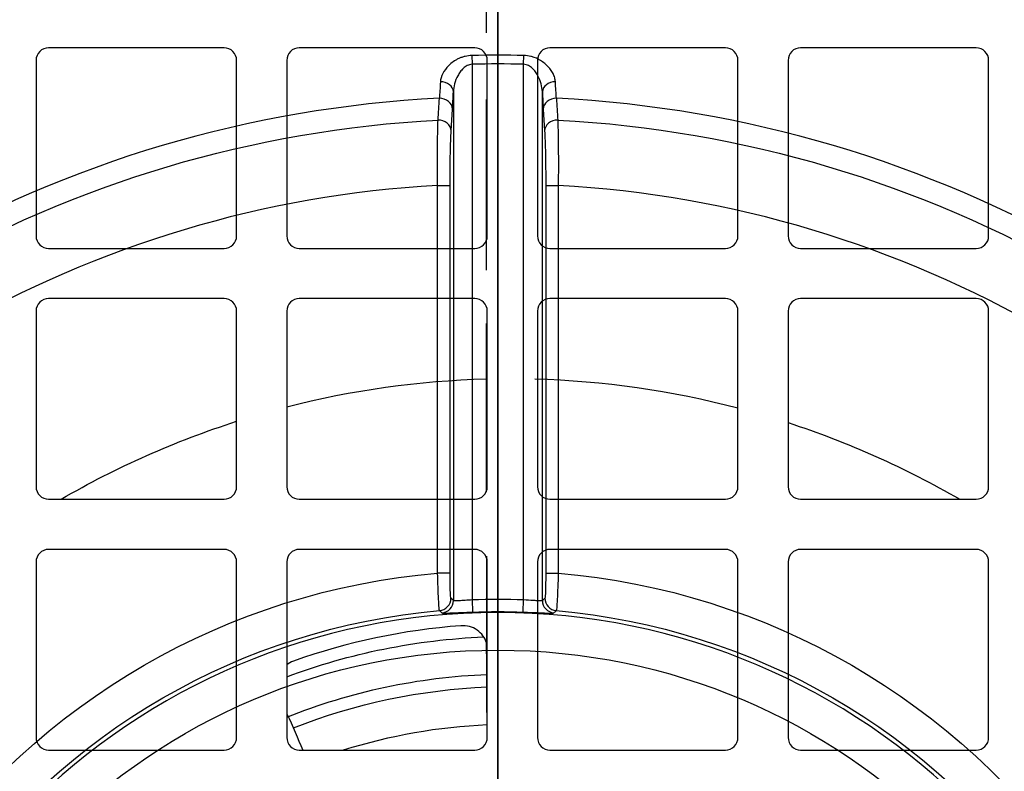
# Model space of a CAD drawing. Units: millimetres. Extents: x -125 to 125, y -133 to 142.
# Drawn here: x -19 to 20, y 20 to 50 of the extents above; entities that cross this region are included whole.
import ezdxf

# ---------------------------------------------------------------- set-up
doc = ezdxf.new("R2010")
doc.units = ezdxf.units.MM
for name, color, linetype, true_color in [('TOP$1', 7, 'CONTINUOUS', 0xffffff), ('TOP$2', 7, 'CONTINUOUS', 0xffffff), ('TOP$4', 7, 'CONTINUOUS', 0xffffff)]:
    doc.layers.add(name, color=color, linetype=linetype, true_color=true_color)

msp = doc.modelspace()

# ---------------------------------------------------------------- linework, layer by layer
at = {"layer": 'TOP$1', "color": 132, "linetype": 'CONTINUOUS'}
for p, q in [((-1.033, 48.764), (-1.026, 48.414)), ((1.026, 48.414), (1.033, 48.764)), ((-1.026, 48.414), (-1.026, 27.068)), ((1.026, 27.068), (1.026, 48.414)), ((-1.775, 47.314), (-1.775, 27.034)), ((1.775, 27.034), (1.775, 47.314)), ((-1.864, 45.753), (-1.812, 46.623)), ((1.812, 46.623), (1.864, 45.753)), ((-2.407, 43.583), (-1.908, 43.583)), ((-2.407, 28.125), (-2.407, 43.583)), ((-1.908, 28.125), (-1.908, 43.583)), ((1.908, 43.583), (2.407, 43.583)), ((1.908, 43.583), (1.908, 28.125)), ((2.407, 43.583), (2.407, 28.125)), ((-1.908, 28.125), (-2.407, 28.125)), ((1.908, 28.125), (2.407, 28.125)), ((-1.775, 27.034), (-1.874, 27.125)), ((1.874, 27.125), (1.775, 27.034)), ((-1.026, 27.068), (-1.007, 26.569)), ((1.007, 26.569), (1.026, 27.068))]:
    msp.add_line(p, q, dxfattribs=at)
for radius in [124.965, 25.051]:
    msp.add_circle((0, 0), radius, dxfattribs=at)
at = {"layer": 'TOP$1', "color": 132, "linetype": 'CONTINUOUS', "extrusion": (0, 0, -1)}
msp.add_circle((0, 0), 55.774, dxfattribs=at)
for radius, start, end in [(83.956, 35.00936, 144.99064), (46.247, 32.9575, 87.0425), (46.247, 92.9575, 147.0425), (28.228, 34.8925, 85.1075), (28.228, 94.8925, 145.1075), (27.088, 87.8298, 92.1702), (26.729, 35.0013, 84.9987), (26.588, 87.8298, 92.1702), (26.729, 95.0013, 144.9987)]:
    msp.add_arc((0, 0), radius, start, end, dxfattribs=at)
at = {"layer": 'TOP$1', "color": 132, "linetype": 'CONTINUOUS'}
for radius, start, end in [(82.956, 34.69698, 145.30302), (48.775, 88.7863, 91.2137), (48.425, 88.7863, 91.2137), (47.113, 92.8382, 147.1618), (47.113, 32.8382, 87.1618), (43.649, 93.1617, 146.8383), (43.649, 33.1617, 86.8383), (26.551, 0, 180)]:
    msp.add_arc((0, 0), radius, start, end, dxfattribs=at)
for centre, major_axis, ratio, start_param, end_param in [((-2.275, 47.314), (0.499, -0.023), 0.799167, 0.058091, 1.64639), ((2.275, 47.314), (-0.499, -0.023), 0.799167, 4.636796, 6.225094), ((-2.311, 46.623), (0.499, -0.03), 0.864715, 0.069541, 1.665746), ((2.311, 46.623), (-0.499, -0.03), 0.864715, 4.617439, 6.213645), ((-2.364, 45.753), (0.499, -0.03), 0.864665, 0.069529, 1.667534), ((2.364, 45.753), (-0.499, -0.03), 0.864665, 4.615651, 6.213657), ((-2.374, 27.125), (-0.338, -0.369), 0.99888, 0.829601, 2.311992), ((2.374, 27.125), (0.338, -0.369), 0.99888, 3.971194, 5.453584), ((-2.275, 27.034), (-0.338, -0.368), 0.998877, 0.827935, 2.313658), ((2.275, 27.034), (0.338, -0.368), 0.998877, 3.969528, 5.45525)]:
    msp.add_ellipse(centre, major_axis=major_axis, ratio=ratio, start_param=start_param, end_param=end_param, dxfattribs=at)
for points, knots in [([(-1.033, 48.764), (-1.129, 48.762), (-1.268, 48.743), (-1.444, 48.69), (-1.566, 48.64), (-1.792, 48.521), (-1.968, 48.369), (-2.163, 48.128), (-2.263, 47.932), (-2.291, 47.768), (-2.294, 47.714)], [0, 0, 0, 0, 0.125, 0.1875, 0.25, 0.3125, 0.5625, 0.625, 0.875, 1, 1, 1, 1]), ([(2.294, 47.714), (2.291, 47.768), (2.272, 47.877), (2.206, 48.043), (2.069, 48.263), (1.835, 48.498), (1.533, 48.663), (1.27, 48.743), (1.129, 48.762), (1.033, 48.764)], [0, 0, 0, 0, 0.125, 0.25, 0.375, 0.625, 0.8125, 0.875, 1, 1, 1, 1]), ([(-1.026, 48.414), (-1.093, 48.402), (-1.229, 48.377), (-1.385, 48.253), (-1.507, 48.113), (-1.633, 47.908), (-1.742, 47.637), (-1.764, 47.422), (-1.775, 47.314)], [0, 0, 0, 0, 0.124918, 0.249934, 0.374931, 0.500204, 0.749608, 1, 1, 1, 1]), ([(1.775, 47.314), (1.764, 47.422), (1.742, 47.636), (1.633, 47.907), (1.507, 48.113), (1.385, 48.253), (1.229, 48.377), (1.093, 48.402), (1.026, 48.414)], [0, 0, 0, 0, 0.249799, 0.499443, 0.624629, 0.749779, 0.874904, 1, 1, 1, 1]), ([(-2.407, 43.583), (-2.409, 43.794), (-2.412, 44.318), (-2.411, 45.097), (-2.401, 45.769), (-2.391, 46.061), (-2.386, 46.186)], [0, 0, 0, 0, 0.201981, 0.500245, 0.787289, 1, 1, 1, 1]), ([(2.386, 46.186), (2.391, 46.061), (2.401, 45.769), (2.411, 45.067), (2.413, 44.28), (2.409, 43.757), (2.407, 43.583)], [0, 0, 0, 0, 0.212932, 0.500467, 0.833127, 1, 1, 1, 1]), ([(-1.908, 43.583), (-1.908, 43.804), (-1.907, 44.019), (-1.903, 44.442), (-1.9, 44.647), (-1.892, 45.024), (-1.888, 45.202), (-1.877, 45.51), (-1.871, 45.642), (-1.864, 45.753)], [0, 0, 0, 0, 0.25, 0.25, 0.5, 0.5, 0.75, 0.75, 1, 1, 1, 1]), ([(1.864, 45.753), (1.871, 45.642), (1.877, 45.509), (1.888, 45.2), (1.892, 45.023), (1.9, 44.646), (1.903, 44.44), (1.907, 44.019), (1.908, 43.804), (1.908, 43.583)], [0, 0, 0, 0, 0.25, 0.25, 0.5, 0.5, 0.75, 0.75, 1, 1, 1, 1]), ([(-2.33, 26.627), (-2.335, 26.655), (-2.345, 26.71), (-2.367, 27.058), (-2.389, 27.548), (-2.401, 27.932), (-2.407, 28.125)], [0, 0, 0, 0, 0.248183, 0.499773, 0.749474, 1, 1, 1, 1]), ([(-1.874, 27.125), (-1.879, 27.129), (-1.883, 27.158), (-1.891, 27.262), (-1.895, 27.337), (-1.904, 27.613), (-1.908, 27.867), (-1.908, 28.125)], [0, 0, 0, 0, 0.25, 0.25, 0.5, 0.5, 1, 1, 1, 1]), ([(1.908, 28.125), (1.908, 27.996), (1.907, 27.869), (1.904, 27.631), (1.901, 27.522), (1.892, 27.245), (1.883, 27.133), (1.874, 27.125)], [0, 0, 0, 0, 0.25, 0.25, 0.5, 0.5, 1, 1, 1, 1]), ([(2.407, 28.125), (2.401, 27.933), (2.389, 27.549), (2.367, 27.059), (2.345, 26.71), (2.335, 26.655), (2.33, 26.627)], [0, 0, 0, 0, 0.249985, 0.499789, 0.751601, 1, 1, 1, 1]), ([(-1.775, 27.034), (-1.762, 27.031), (-1.735, 27.024), (-1.562, 27.032), (-1.314, 27.049), (-1.122, 27.062), (-1.026, 27.068)], [0, 0, 0, 0, 0.239754, 0.499731, 0.749186, 1, 1, 1, 1]), ([(1.026, 27.068), (1.155, 27.06), (1.348, 27.048), (1.58, 27.031), (1.735, 27.024), (1.762, 27.031), (1.775, 27.034)], [0, 0, 0, 0, 0.334366, 0.4993, 0.759788, 1, 1, 1, 1]), ([(-2.233, 26.536), (-2.229, 26.532), (-2.201, 26.529), (-2.115, 26.528), (-1.96, 26.531), (-1.717, 26.54), (-1.432, 26.552), (-1.243, 26.56), (-1.086, 26.566), (-1.007, 26.569)], [0, 0, 0, 0, 0.1875, 0.25, 0.375, 0.6875, 0.75, 0.875, 1, 1, 1, 1]), ([(1.007, 26.569), (1.126, 26.564), (1.28, 26.558), (1.504, 26.549), (1.678, 26.542), (1.925, 26.532), (2.156, 26.526), (2.228, 26.531), (2.233, 26.536)], [0, 0, 0, 0, 0.1875, 0.25, 0.375, 0.5, 0.75, 1, 1, 1, 1])]:
    msp.add_open_spline(points, degree=3, knots=knots, dxfattribs=at)
for points in [[(-2.294, 47.714), (-2.307, 47.475), (-2.32, 47.255), (-2.333, 47.055)], [(2.333, 47.055), (2.32, 47.255), (2.307, 47.475), (2.294, 47.714)], [(-1.812, 46.623), (-1.799, 46.833), (-1.787, 47.063), (-1.775, 47.314)], [(1.775, 47.314), (1.787, 47.063), (1.799, 46.833), (1.812, 46.623)], [(-2.386, 46.186), (-2.368, 46.476), (-2.351, 46.766), (-2.333, 47.055)], [(2.333, 47.055), (2.351, 46.766), (2.368, 46.476), (2.386, 46.186)], [(-2.33, 26.627), (-2.298, 26.597), (-2.265, 26.567), (-2.233, 26.536)], [(2.233, 26.536), (2.265, 26.567), (2.298, 26.597), (2.33, 26.627)]]:
    msp.add_open_spline(points, degree=3, dxfattribs=at)
at = {"layer": 'TOP$2', "color": 132, "linetype": 'CONTINUOUS'}
for p, q in [((-10.923, 49.069), (-17.923, 49.069)), ((-0.923, 49.069), (-7.923, 49.069)), ((9.077, 49.069), (2.077, 49.069)), ((19.077, 49.069), (12.077, 49.069)), ((-18.423, 48.569), (-18.423, 41.569)), ((-10.423, 41.569), (-10.423, 48.569)), ((-8.423, 48.569), (-8.423, 41.569)), ((-0.423, 41.569), (-0.423, 48.569)), ((1.577, 48.569), (1.577, 41.569)), ((9.577, 41.569), (9.577, 48.569)), ((11.577, 48.569), (11.577, 41.569)), ((19.577, 41.569), (19.577, 48.569)), ((-17.923, 41.069), (-10.923, 41.069)), ((-7.923, 41.069), (-0.923, 41.069)), ((2.077, 41.069), (9.077, 41.069)), ((12.077, 41.069), (19.077, 41.069)), ((-10.923, 39.069), (-17.923, 39.069)), ((-0.923, 39.069), (-7.923, 39.069)), ((9.077, 39.069), (2.077, 39.069)), ((19.077, 39.069), (12.077, 39.069)), ((-18.423, 38.569), (-18.423, 31.569)), ((-10.423, 31.569), (-10.423, 38.569)), ((-8.423, 38.569), (-8.423, 31.569)), ((-0.423, 31.569), (-0.423, 38.569)), ((1.577, 38.569), (1.577, 31.569)), ((9.577, 31.569), (9.577, 38.569)), ((11.577, 38.569), (11.577, 31.569)), ((19.577, 31.569), (19.577, 38.569)), ((-17.923, 31.069), (-10.923, 31.069)), ((-7.923, 31.069), (-0.923, 31.069)), ((2.077, 31.069), (9.077, 31.069)), ((12.077, 31.069), (19.077, 31.069)), ((-10.923, 29.069), (-17.923, 29.069)), ((-0.923, 29.069), (-7.923, 29.069)), ((9.077, 29.069), (2.077, 29.069)), ((19.077, 29.069), (12.077, 29.069)), ((-18.423, 28.569), (-18.423, 21.569)), ((-10.423, 21.569), (-10.423, 28.569)), ((-8.423, 28.569), (-8.423, 21.569)), ((-0.423, 21.569), (-0.423, 28.569)), ((1.577, 28.569), (1.577, 21.569)), ((9.577, 21.569), (9.577, 28.569)), ((11.577, 28.569), (11.577, 21.569)), ((19.577, 21.569), (19.577, 28.569)), ((-17.923, 21.069), (-10.923, 21.069)), ((-7.923, 21.069), (-0.923, 21.069)), ((2.077, 21.069), (9.077, 21.069)), ((12.077, 21.069), (19.077, 21.069))]:
    msp.add_line(p, q, dxfattribs=at)
at = {"layer": 'TOP$2', "color": 132, "linetype": 'CONTINUOUS', "extrusion": (0, 0, -1)}
msp.add_circle((-0.577, 0.069), 77, dxfattribs=at)
at = {"layer": 'TOP$2', "color": 132, "linetype": 'CONTINUOUS'}
for centre, radius, start, end in [((-17.923, 48.569), 0.5, 90, 180), ((-10.923, 48.569), 0.5, 0, 90), ((-7.923, 48.569), 0.5, 90, 180), ((-0.923, 48.569), 0.5, 0, 90), ((2.077, 48.569), 0.5, 90, 180), ((9.077, 48.569), 0.5, 0, 90), ((12.077, 48.569), 0.5, 90, 180), ((19.077, 48.569), 0.5, 0, 90), ((-17.923, 41.569), 0.5, 180, 270), ((-10.923, 41.569), 0.5, 270, 0), ((-7.923, 41.569), 0.5, 180, 270), ((-0.923, 41.569), 0.5, 270, 0), ((2.077, 41.569), 0.5, 180, 270), ((9.077, 41.569), 0.5, 270, 360), ((12.077, 41.569), 0.5, 180, 270), ((19.077, 41.569), 0.5, 270, 360), ((-17.923, 38.569), 0.5, 90, 180), ((-10.923, 38.569), 0.5, 0, 90), ((-7.923, 38.569), 0.5, 90, 180), ((-0.923, 38.569), 0.5, 0, 90), ((2.077, 38.569), 0.5, 90, 180), ((9.077, 38.569), 0.5, 0, 90), ((12.077, 38.569), 0.5, 90, 180), ((19.077, 38.569), 0.5, 0, 90), ((-17.923, 31.569), 0.5, 180, 270), ((-10.923, 31.569), 0.5, 270, 0), ((-7.923, 31.569), 0.5, 180, 270), ((-0.923, 31.569), 0.5, 270, 0), ((2.077, 31.569), 0.5, 180, 270), ((9.077, 31.569), 0.5, 270, 360), ((12.077, 31.569), 0.5, 180, 270), ((19.077, 31.569), 0.5, 270, 360), ((-17.923, 28.569), 0.5, 90, 180), ((-10.923, 28.569), 0.5, 0, 90), ((-7.923, 28.569), 0.5, 90, 180), ((-0.923, 28.569), 0.5, 0, 90), ((2.077, 28.569), 0.5, 90, 180), ((9.077, 28.569), 0.5, 0, 90), ((12.077, 28.569), 0.5, 90, 180), ((19.077, 28.569), 0.5, 0, 90), ((0.497, 0.1), 26, 94.3493, 109.4463), ((-17.923, 21.569), 0.5, 180, 270), ((-10.923, 21.569), 0.5, 270, 360), ((-7.923, 21.569), 0.5, 180, 270), ((-0.923, 21.569), 0.5, 270, 0), ((2.077, 21.569), 0.5, 180, 270), ((9.077, 21.569), 0.5, 270, 360), ((12.077, 21.569), 0.5, 180, 270), ((19.077, 21.569), 0.5, 270, 0)]:
    msp.add_arc(centre, radius, start, end, dxfattribs=at)
at = {"layer": 'TOP$2', "color": 132, "linetype": 'CONTINUOUS', "extrusion": (0, 0, -1)}
for radius, start, end in [(35.782, 75.564, 88.4502), (35.782, 91.5594, 104.7), (35.782, 59.9387, 72.2307), (35.782, 108.0385, 120.061), (25.5, 69.525, 87.6319), (24, 68.1863, 87.8063), (23.5, 68.3888, 87.7613), (22, 72.3937, 87.6038)]:
    msp.add_arc((-0.497, 0.1), radius, start, end, dxfattribs=at)
at = {"layer": 'TOP$2', "color": 132, "linetype": 'CONTINUOUS'}
for points, degree in [([(-0.468, 57.987), (-0.469, 53.546), (-0.469, 49.664)], 2), ([(-0.469, 47.013), (-0.47, 43.326), (-0.47, 40.201)], 2), ([(-0.47, 38.082), (-0.47, 36.932), (-0.47, 35.869)], 2), ([(-8.159, 24.617), (-8.25, 24.57), (-8.341, 24.524), (-8.423, 24.468)], 3), ([(-8.413, 22.518), (-8.196, 22.019), (-7.985, 21.534), (-7.782, 21.066)], 3)]:
    msp.add_open_spline(points, degree=degree, dxfattribs=at)
for points, degree, knots in [([(-0.47, 35.869), (-0.47, 35.26), (-0.47, 34.038), (-0.469, 32.539), (-0.467, 31.654), (-0.467, 31.37)], 3, [0, 0, 0, 0, 0.402404, 0.808092, 1, 1, 1, 1]), ([(-0.461, 28.792), (-0.46, 28.482), (-0.456, 27.298), (-0.451, 26.171), (-0.448, 25.338)], 3, [0, 0, 0, 0, 0.259801, 1, 1, 1, 1]), ([(-0.448, 25.338), (-0.49, 25.436), (-0.574, 25.631), (-0.816, 25.861), (-1.125, 26.017), (-1.357, 26.022), (-1.474, 26.025)], 3, [0, 0, 0, 0, 0.257499, 0.508677, 0.752454, 1, 1, 1, 1]), ([(-0.427, 21.516), (-0.432, 22.194), (-0.437, 22.921), (-0.444, 24.081), (-0.45, 25.344)], 2, [0, 0, 0, 0.386456, 0.386456, 1, 1, 1])]:
    msp.add_open_spline(points, degree=degree, knots=knots, dxfattribs=at)
at = {"layer": 'TOP$4', "color": 132, "linetype": 'CONTINUOUS'}
for p, q in [((0, 124.965, -59), (0, 0, -59)), ((0, 124.858, -62.07), (0, 0, -62.07)), ((0, 122.859, -64), (0, -122.859, -64)), ((0, -76.931, -351.1), (0, 77.069, -351.1)), ((0, 59.069, -286.1), (0, -58.931, -286.1)), ((0, 53.237, -66.843), (0, 36.848, -66.843)), ((0, 53.078, -82.2), (0, 36.42, -82.2)), ((0, 37.41, -82), (0, 52.442, -82)), ((0, 47.75, -97.2), (0, 50.942, -97.2)), ((0, 48.241, -58), (0, 50.559, -58)), ((0, 40.059, -89.7), (0, 48.858, -89.7)), ((0, 48.858, -94.2), (0, 47.75, -94.2)), ((0, 48.858, -89.7), (0, 48.858, -94.2)), ((0, 48.638, -89.717), (0, 46.718, -89.717)), ((0, 46.718, -93.717), (0, 48.638, -93.717)), ((0, 48.638, -93.717), (0, 48.638, -89.717)), ((0, 48.6, -89.717), (0, 48.6, -89.7)), ((0, 48.6, -94.2), (0, 48.6, -93.717)), ((0, 47.75, -94.2), (0, 47.25, -94.2)), ((0, 47.75, -97.2), (0, 47.25, -97.2)), ((0, 47.75, -94.2), (0, 47.75, -97.2)), ((0, 47.25, -89.717), (0, 47.25, -89.7)), ((0, 47.25, -82.2), (0, 47.25, -82)), ((0, 47.25, -99.217), (0, 47.25, -93.717)), ((0, 44.5, -99.217), (0, 47.25, -99.217)), ((0, 42.282, -93.717), (0, 46.718, -93.717)), ((0, 46.718, -89.717), (0, 42.282, -89.717)), ((0, 46.718, -89.717), (0, 46.718, -93.717)), ((0, 41.75, -99.217), (0, 44.5, -99.217)), ((0, 40.126, -58), (0, 42.631, -58)), ((0, 42.282, -89.717), (0, 42.282, -93.717)), ((0, 42.282, -89.717), (0, 40.362, -89.717)), ((0, 40.362, -93.717), (0, 42.282, -93.717)), ((0, 41.75, -82), (0, 41.75, -82.2)), ((0, 41.75, -89.7), (0, 41.75, -89.717)), ((0, 41.75, -93.717), (0, 41.75, -99.217)), ((0, 41.75, -97.2), (0, 41.25, -97.2)), ((0, 41.75, -94.2), (0, 41.25, -94.2)), ((0, 41.25, -97.2), (0, 41.25, -94.2)), ((0, 38.6, -97.2), (0, 41.25, -97.2)), ((0, 41.25, -94.2), (0, 40.059, -94.2)), ((0, 40.4, -94.2), (0, 40.4, -93.717)), ((0, 40.4, -89.717), (0, 40.4, -89.7)), ((0, 40.362, -89.717), (0, 40.362, -93.717)), ((0, 40.059, -94.2), (0, 40.059, -89.7)), ((0, 39.028, -97.2), (0, 39.028, -286.099)), ((0, 38.6, -97.2), (0, 38.372, -97.2)), ((0, 38.372, -97.2), (0, 37.972, -97.2)), ((0, 38.372, -97.2), (0, 38.372, -286.099)), ((0, 37.972, -97.2), (0, 37.028, -97.2)), ((0, 37.972, -97.2), (0, 37.972, -286.099)), ((0, 35.575, -82), (0, 37.41, -82)), ((0, 36.848, -66.843), (0, 37.41, -82)), ((0, 37.028, -97.2), (0, 37.028, -286.099)), ((0, 37.028, -97.2), (0, 36.628, -97.2)), ((0, 36.628, -97.2), (0, 36.42, -97.2)), ((0, 36.628, -97.2), (0, 36.628, -286.099)), ((0, 36.42, -82.2), (0, 36.028, -82.2)), ((0, 36.42, -97.2), (0, 36.42, -82.2)), ((0, 36.381, -55), (0, 36.381, -59)), ((0, 36.116, -55), (0, 36.116, -59)), ((0, 36.028, -286.099), (0, 36.028, -82.2)), ((0, 35.575, -82), (0, 35.014, -66.843)), ((0, 35.407, -82), (0, 35.575, -82)), ((0, 35.014, -66.843), (0, 34.863, -66.843)), ((0, 27.569, -82), (0, -27.569, -82)), ((0, 3.023, -66.843), (0, 27.081, -66.843)), ((0, 25.422, -86.2), (0, 25.422, -286.098)), ((0, 22.609, -86.2), (0, 25.422, -86.2)), ((0, 24.872, -90.201), (0, 24.872, -286.097)), ((0, 24.472, -90.273), (0, 24.472, -286.098)), ((0, 23.528, -90.209), (0, 23.528, -286.097)), ((0, 23.128, -90.082), (0, 23.128, -286.098)), ((0, 22.609, -286.098), (0, 22.609, -86.2))]:
    msp.add_line(p, q, dxfattribs=at)
at = {"layer": 'TOP$4', "color": 132, "linetype": 'CONTINUOUS', "extrusion": (1, 0, 0)}
for centre, major_axis, ratio, start_param, end_param in [((0, 37.624, -67), (0, 0, -3), 0.258819, 3.141593, 4.660029), ((0, 32.12, -67), (0, 0, -3), 0.965926, 1.623156, 3.141593), ((0, 31.969, -67), (0, 0, -3), 0.965926, 1.623156, 3.141593), ((0, 28.078, -67), (0, 0, 3), 0.332905, 0, 1.518436)]:
    msp.add_ellipse(centre, major_axis=major_axis, ratio=ratio, start_param=start_param, end_param=end_param, dxfattribs=at)
at = {"layer": 'TOP$4', "color": 132, "linetype": 'CONTINUOUS', "extrusion": (-1, 0, 0)}
for points, knots in [([(0, 0.069, -340.198), (0, 2.345, -340.194), (0, 6.915, -340.186), (0, 13.786, -340.124), (0, 20.689, -340.025), (0, 27.611, -339.886), (0, 35.864, -339.673), (0, 45.503, -339.351), (0, 56.557, -338.893), (0, 63.822, -338.511), (0, 67.519, -338.317)], [0, 0, 0, 0, 0.098444, 0.197667, 0.297674, 0.398468, 0.50005, 0.660649, 0.827296, 1, 1, 1, 1]), ([(0, 0.069, -349.061), (0, 5.64, -349.061), (0, 11.212, -349.019), (0, 22.294, -348.852), (0, 27.804, -348.727), (0, 44.156, -348.24), (0, 54.81, -347.764), (0, 64.991, -347.18)], [0, 0, 0, 0, 0.249852, 0.249852, 0.499773, 0.499773, 1, 1, 1, 1]), ([(0, 40.141, -58), (0, 39.887, -57.997), (0, 39.396, -57.908), (0, 38.726, -57.489), (0, 38.274, -56.84), (0, 38.16, -56.355), (0, 38.144, -56.101)], [0, 0, 0, 0, 0.240751, 0.500003, 0.759253, 1, 1, 1, 1]), ([(0, 40.126, -58), (0, 39.88, -57.976), (0, 39.38, -57.927), (0, 38.656, -57.548), (0, 38.123, -57.062), (0, 37.8, -56.543), (0, 37.745, -56.244), (0, 37.719, -56.103)], [0, 0, 0, 0, 0.233824, 0.474351, 0.742218, 0.87848, 1, 1, 1, 1]), ([(0, 37.719, -56.103), (0, 37.84, -56.104), (0, 38.081, -56.107), (0, 38.145, -56.104), (0, 38.144, -56.101)], [0, 0, 0, 0, 0.499574, 1, 1, 1, 1]), ([(0, 38.112, -55.475), (0, 38.11, -55.441), (0, 38.1, -55.375), (0, 38.066, -55.281), (0, 38.018, -55.204), (0, 37.983, -55.163), (0, 37.968, -55.148)], [0, 0, 0, 0, 0.271103, 0.544733, 0.806359, 1, 1, 1, 1]), ([(0, 34.863, -66.843), (0, 34.948, -69.2), (0, 35.032, -71.556), (0, 35.214, -76.609), (0, 35.31, -79.304), (0, 35.407, -82)], [0, 0, 0, 0, 0.466432, 0.466432, 1, 1, 1, 1]), ([(0, 27.081, -66.843), (0, 27.126, -68.24), (0, 27.171, -69.637), (0, 27.334, -74.689), (0, 27.451, -78.344), (0, 27.569, -82)], [0, 0, 0, 0, 0.276454, 0.276454, 1, 1, 1, 1]), ([(0, 24.872, -90.201), (0, 24.844, -90.226), (0, 24.79, -90.276), (0, 24.577, -90.274), (0, 24.472, -90.273)], [0, 0, 0, 0, 0.509816, 1, 1, 1, 1]), ([(0, 23.528, -90.209), (0, 23.478, -90.204), (0, 23.372, -90.194), (0, 23.242, -90.162), (0, 23.15, -90.122), (0, 23.136, -90.096), (0, 23.128, -90.082)], [0, 0, 0, 0, 0.239412, 0.505838, 0.750824, 1, 1, 1, 1])]:
    msp.add_open_spline(points, degree=3, knots=knots, dxfattribs=at)
for points in [[(0, 48.204, -59), (0, 48.216, -58.667), (0, 48.229, -58.333), (0, 48.241, -58)], [(0, 42.631, -58), (0, 42.645, -58.333), (0, 42.659, -58.667), (0, 42.673, -59)], [(0, 37.666, -55.474), (0, 37.684, -55.684), (0, 37.701, -55.893), (0, 37.719, -56.103)]]:
    msp.add_open_spline(points, degree=3, dxfattribs=at)
at = {"layer": 'TOP$4', "color": 132, "linetype": 'CONTINUOUS'}
for points, degree in [([(0, 40.141, -58), (0, 40.141, -58), (0, 40.136, -58), (0, 40.126, -58)], 3), ([(0, 38.145, -56.118), (0, 38.11, -55.432)], 1), ([(0, 36.633, -55), (0, 36.829, -55), (0, 36.978, -55)], 2), ([(0, 36.116, -55), (0, 36.253, -55), (0, 36.381, -55)], 2), ([(0, -36.116, -55), (0, -31.858, -55), (0, -23.001, -55), (0, -13.9, -55), (0, -4.65, -55), (0, 4.649, -55), (0, 13.899, -55), (0, 23, -55), (0, 31.857, -55), (0, 36.116, -55)], 2)]:
    msp.add_open_spline(points, degree=degree, dxfattribs=at)
at = {"layer": 'TOP$4', "color": 132, "linetype": 'CONTINUOUS', "extrusion": (1, 0, 0)}
for points, knots in [([(0, 38.112, -55.475), (0, 38.109, -55.412), (0, 38.087, -55.322), (0, 38.024, -55.21), (0, 37.957, -55.133), (0, 37.876, -55.071), (0, 37.763, -55.016), (0, 37.648, -54.999), (0, 37.578, -54.999), (0, 37.559, -55)], [0, 0, 0, 0, 0.215791, 0.333986, 0.45725, 0.581257, 0.701272, 0.915792, 1, 1, 1, 1]), ([(0, 38.112, -55.475), (0, 38.112, -55.475), (0, 38.112, -55.474), (0, 38.043, -55.473), (0, 37.791, -55.474), (0, 37.666, -55.474)], [0, 0, 0, 0, 0.007519, 0.504656, 1, 1, 1, 1]), ([(0, 36.381, -55), (0, 36.491, -55), (0, 36.711, -55), (0, 37.078, -55.031), (0, 37.484, -55.106), (0, 37.614, -55.368), (0, 37.666, -55.474)], [0, 0, 0, 0, 0.226196, 0.455986, 0.780178, 1, 1, 1, 1]), ([(0, 36.848, -66.843), (0, 36.652, -66.825), (0, 36.262, -66.789), (0, 35.691, -66.773), (0, 35.228, -66.789), (0, 35.085, -66.825), (0, 35.014, -66.843)], [0, 0, 0, 0, 0.250827, 0.5, 0.749173, 1, 1, 1, 1]), ([(0, 27.081, -66.843), (0, 27.668, -66.825), (0, 28.472, -66.806), (0, 29.305, -66.792), (0, 30.022, -66.781), (0, 30.626, -66.774), (0, 31.405, -66.77), (0, 31.963, -66.769), (0, 32.484, -66.77), (0, 33.301, -66.778), (0, 33.846, -66.789), (0, 34.278, -66.805), (0, 34.571, -66.818), (0, 34.755, -66.831), (0, 34.863, -66.843)], [0, 0, 0, 0, 0.1875, 0.25, 0.25, 0.40625, 0.4375, 0.5, 0.59375, 0.625, 0.8125, 0.84375, 0.875, 1, 1, 1, 1])]:
    msp.add_open_spline(points, degree=3, knots=knots, dxfattribs=at)
at = {"layer": 'TOP$4', "color": 132, "linetype": 'CONTINUOUS'}
for points, knots in [([(0, 36.381, -55), (0, 36.595, -55), (0, 36.965, -55), (0, 37.262, -55), (0, 37.476, -55), (0, 37.593, -55), (0, 37.608, -55)], [0, 0, 0, 0.203619, 0.407238, 0.610856, 0.814475, 1, 1, 1]), ([(0, 35.407, -82), (0, 35.08, -82), (0, 34.297, -82), (0, 33.518, -82), (0, 32.412, -82), (0, 31.286, -82), (0, 30.018, -82), (0, 28.759, -82), (0, 27.569, -82)], [0, 0, 0, 0.25, 0.25, 0.5, 0.5, 0.75, 0.75, 1, 1, 1])]:
    msp.add_open_spline(points, degree=2, knots=knots, dxfattribs=at)
at = {"layer": 'TOP$4', "color": 132, "linetype": 'CONTINUOUS', "extrusion": (1, 0, 0)}
for points, weights in [([(0, 25.422, -86.2), (0, 25.171, -88.009), (0, 24.872, -90.201)], [1, 1.00712120934, 1.00627790019]), ([(0, 24.472, -90.273), (0, 23.999, -90.24), (0, 23.528, -90.209)], [1.07302988761, 1.07372673122, 1.07439754683])]:
    msp.add_rational_spline(points, weights, degree=2, dxfattribs=at)
at = {"layer": 'TOP$4', "color": 132, "linetype": 'CONTINUOUS', "extrusion": (-1, 0, 0)}
msp.add_rational_spline([(0, 23.128, -90.082), (0, 22.847, -87.97), (0, 22.609, -86.2)], [1.00581381332, 1.00634797615, 1], degree=2, dxfattribs=at)

doc.saveas('drawing.dxf')
